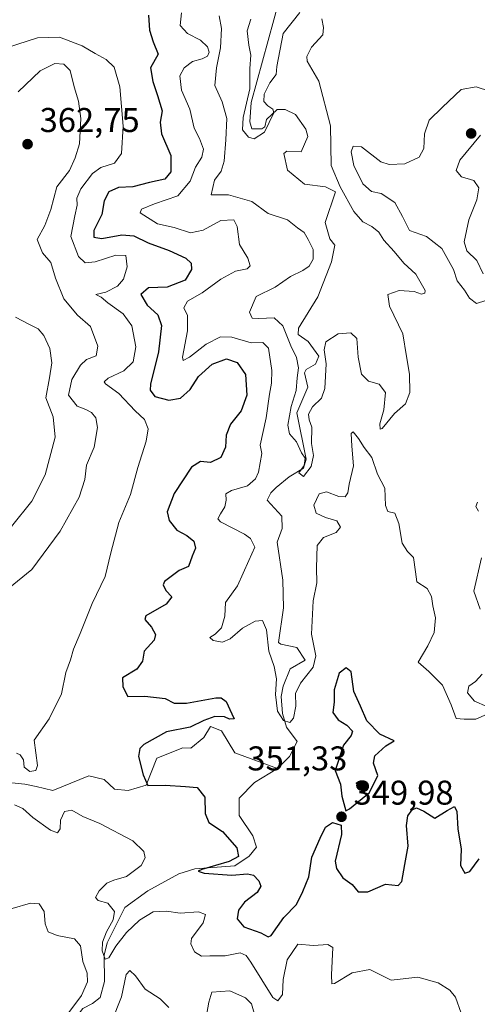
# Model space of a CAD drawing. Units: metres. Extents: x 608129 to 611604, y 4685314 to 4687683.
# Drawn here: x 610727 to 610861, y 4686867 to 4687154 of the extents above; entities that cross this region are included whole.
import ezdxf

# ---------------------------------------------------------------- set-up
doc = ezdxf.new("R2010")
doc.units = ezdxf.units.M
doc.header["$MEASUREMENT"] = 0
for name, color, linetype, lineweight in [('Corriente natural lineal', 142, 'Continuous', 13), ('Curva de nivel maestra', 30, 'Continuous', 30), ('Curva de nivel normal', 30, 'Continuous', 0), ('Punto de cota en terreno', 7, 'Continuous', 0), ('Rótulo de punto de cota en terreno', 7, 'Continuous', 0)]:
    doc.layers.add(name, color=color, linetype=linetype, lineweight=lineweight)
doc.styles.add('Style-Arial', font='txt')

# ---------------------------------------------------------------- blocks, each defined once
blk = doc.blocks.new('5PATER')
at = {"layer": 'Punto de cota en terreno', "linetype": 'Continuous', "lineweight": 0}
h = blk.add_hatch(color=51, dxfattribs=at)
edge = h.paths.add_edge_path()
edge.add_ellipse((0, 0), major_axis=(-0.11, -0.111), ratio=0.999422, start_angle=0, end_angle=360)

msp = doc.modelspace()

# ---------------------------------------------------------------- linework, layer by layer
at = {"layer": 'Corriente natural lineal', "color": 142, "linetype": 'Continuous', "lineweight": 13}
for points in [[(610802.5301, 4686935.9901, 346.6189), (610806.0601, 4686939.5101, 346.2026), (610808.2501, 4686943.8801, 345.6005), (610805.1701, 4686948.0101, 345.8191), (610804.0201, 4686952.0001, 345.43), (610803.6401, 4686956.9501, 345.352), (610804.1501, 4686959.9901, 345.622), (610806.2201, 4686965.0001, 344.8965), (610810.5601, 4686967.5101, 344.4835), (610808.2001, 4686971.2101, 343.9821), (610803.4601, 4686972.1801, 344.4921), (610802.8201, 4686972.7001, 344.5432), (610804.2901, 4686982.7701, 342.9351), (610804.0501, 4686990.8501, 342.7373), (610802.4201, 4687001.9201, 341.8669), (610803.8601, 4687005.9101, 341.7239), (610803.8101, 4687009.4501, 341.5018), (610799.5101, 4687014.1101, 343.0282), (610800.5701, 4687016.3001, 342.9858), (610802.1401, 4687017.8701, 342.2555), (610805.9001, 4687020.9901, 341.712), (610810.0901, 4687023.4901, 340.8918), (610810.9201, 4687026.0801, 340.6825), (610808.2101, 4687039.6001, 340.9373), (610811.3301, 4687047.0701, 339.9762), (610810.3901, 4687051.2201, 340.4944), (610810.9101, 4687052.2701, 340.2171), (610813.5901, 4687053.7501, 339.5624), (610814.5701, 4687056.1101, 339.8627), (610811.4201, 4687060.4001, 339.1391), (610808.5201, 4687062.3901, 340.2467), (610808.6601, 4687064.2801, 340.0058), (610814.2901, 4687073.4001, 338.4281), (610818.2801, 4687083.6101, 338.0251), (610819.2101, 4687088.4701, 337.6181), (610817.7901, 4687090.3301, 337.4332), (610816.4601, 4687095.0601, 337.4486), (610819.4501, 4687103.9401, 339.0407), (610816.5301, 4687105.4301, 338.5616), (610810.3901, 4687106.1901, 336.8976), (610805.4901, 4687110.3001, 336.2549), (610804.4101, 4687115.1101, 336.3187), (610805.2601, 4687115.8201, 336.2798), (610809.4501, 4687115.6101, 335.998), (610811.4001, 4687120.1501, 335.7832), (610810.8001, 4687122.2301, 335.7982), (610807.7301, 4687126.5201, 335.7911), (610804.8101, 4687127.9301, 335.6415), (610802.4301, 4687128.0101, 335.5153), (610799.2901, 4687125.0601, 335.3751), (610798.8101, 4687122.9401, 335.5079), (610797.9701, 4687122.3001, 335.5778), (610795.0901, 4687122.3101, 336.5568), (610794.4201, 4687124.3901, 336.7512), (610794.8401, 4687130.0601, 336.6054), (610803.1101, 4687160.1701, 334.2372)], [(610718.4701, 4686932.4601, 354.2298), (610728.8101, 4686931.3901, 353.9468), (610732.2001, 4686930.7601, 354.0253), (610737.0601, 4686929.5701, 352.7978), (610747.4801, 4686933.8501, 352.2252), (610751.9801, 4686932.8101, 351.3522), (610755.0101, 4686929.9101, 351.4535), (610758.9501, 4686929.5701, 351.2319), (610764.2701, 4686931.1001, 350.9042), (610767.3101, 4686938.9901, 350.2581), (610774.9001, 4686941.9601, 349.1707), (610777.2801, 4686941.8901, 349.0674), (610781.0801, 4686944.9801, 349.2114), (610782.9901, 4686948.2101, 349.7685), (610786.1601, 4686946.9601, 349.1503), (610790.0801, 4686940.5401, 348.0468), (610802.5301, 4686935.9901, 346.6189)], [(610742.4601, 4686861.7601, 360.2781), (610745.8101, 4686866.0201, 359.9627), (610748.5701, 4686867.4901, 359.093), (610750.8501, 4686869.2301, 358.0678), (610752.0601, 4686873.8801, 357.1112), (610751.9701, 4686881.5401, 356.0981), (610752.8301, 4686885.2201, 356.1378), (610758.0101, 4686895.5101, 354.6176), (610764.7401, 4686900.3101, 353.5559), (610773.7701, 4686905.2801, 352.3237), (610778.4401, 4686906.7201, 351.8967), (610790.1301, 4686907.6201, 350.2361), (610794.2801, 4686910.4201, 349.4976), (610796.4201, 4686913.0601, 349.3502), (610795.2901, 4686916.3901, 349.1744), (610791.3501, 4686922.2401, 348.3962), (610791.3501, 4686927.3001, 348.4464), (610795.8601, 4686931.8501, 347.3279), (610802.5301, 4686935.9901, 346.6189)]]:
    msp.add_polyline3d(points, dxfattribs=at)
at = {"layer": 'Curva de nivel maestra', "color": 30, "linetype": 'Continuous', "lineweight": 30, "elevation": 350, "flags": 128}
for points in [[(610764.93, 4687155.4301), (610765.24, 4687151.0801), (610766.3, 4687147.6801), (610767.78, 4687144.0901), (610765.46, 4687140.1601), (610766.2, 4687136.1601), (610767.54, 4687132.0201), (610768.9, 4687127.6001), (610768.33, 4687124.2901), (610768.71, 4687120.9101), (610771.43, 4687114.6001), (610771.43, 4687109.8201), (610769.65, 4687107.7001), (610765.19, 4687106.7101), (610760.37, 4687105.4001), (610756.12, 4687105.2901), (610753.33, 4687103.9701), (610751.95, 4687101.3201), (610751.26, 4687097.4001), (610749, 4687092.7201), (610748.99, 4687090.7701), (610751.35, 4687090.4201), (610757.11, 4687091.5001), (610760.6, 4687091.2101), (610764.79, 4687089.0801), (610770.92, 4687086.8901), (610775.82, 4687084.6701), (610777.36, 4687083.2101), (610777.48, 4687081.3201), (610775.56, 4687078.2801), (610770.32, 4687076.2001), (610764.92, 4687076.0301), (610762.71, 4687074.0401), (610764.55, 4687071.0001), (610767.61, 4687068.1601), (610768.68, 4687065.0901), (610767.8, 4687057.3701), (610765.51, 4687047.9901), (610765.44, 4687046.1601), (610766.79, 4687044.3601), (610770.86, 4687043.2801), (610774.28, 4687043.8901), (610777.08, 4687046.4001), (610779.49, 4687050.1701), (610783.47, 4687053.7701), (610787.66, 4687055.3201), (610790.76, 4687054.2801), (610793.17, 4687050.7401), (610793.63, 4687044.7101), (610791.98, 4687040.1601), (610788.84, 4687036.3201), (610787.6, 4687033.1001), (610787.41, 4687029.6101), (610785.98, 4687026.5601), (610782.97, 4687025.1701), (610780.07, 4687025.4601), (610777.42, 4687023.7601), (610772.35, 4687016.1301), (610770.34, 4687010.7501), (610770.96, 4687008.2001), (610773.19, 4687005.3701), (610776.05, 4687003.9001), (610778.13, 4687002.2201), (610778.57, 4687000.1901), (610777.65, 4686997.8401), (610776.6, 4686994.8701), (610773.86, 4686993.6201), (610769.56, 4686990.4601), (610769.18, 4686989.4401), (610769.97, 4686987.8301), (610771.68, 4686985.9801), (610770.08, 4686983.8101), (610764.17, 4686980.4201), (610763.87, 4686979.3801), (610765.77, 4686977.1601), (610766.95, 4686974.9801), (610766.56, 4686973.4101), (610763.64, 4686970.1801), (610763.18, 4686967.2101), (610761.49, 4686964.9301), (610757.32, 4686962.3501), (610757.4, 4686959.8101), (610758.93, 4686956.9101), (610763.86, 4686957.0501), (610769.75, 4686956.3601), (610772.38, 4686954.9701), (610775.99, 4686955.0101), (610784.5, 4686956.5301), (610786.14, 4686956.6001), (610787.53, 4686955.5001), (610789.19, 4686951.8801), (610789.94, 4686950.4401), (610788.53, 4686950.3001), (610787.03, 4686951.0601), (610784.3, 4686951.1401), (610781.07, 4686949.9401), (610777.02, 4686947.9801), (610770.21, 4686946.6801), (610763.52, 4686942.9401), (610762.42, 4686941.8201), (610762, 4686939.4601), (610763.33, 4686934.1001), (610764.69, 4686930.9701), (610769.78, 4686931.1201), (610775.69, 4686930.7101), (610779.14, 4686930.4601), (610781.3, 4686927.6601), (610781.46, 4686922.8501), (610782.49, 4686920.2101), (610786.45, 4686917.6201), (610790.66, 4686912.8701), (610791.16, 4686910.3401), (610788.47, 4686908.8301), (610780.49, 4686906.5201), (610779.43, 4686906.0201), (610781.18, 4686905.4501), (610789.2, 4686904.9001), (610793.82, 4686905.2401), (610795.51, 4686904.9101), (610797.09, 4686903.2801), (610797.62, 4686901.6501), (610796.57, 4686899.8401), (610792.94, 4686896.9801), (610791.14, 4686894.7301), (610790.77, 4686892.2001), (610792.67, 4686889.8401), (610797.68, 4686888.0901), (610799.79, 4686886.9701), (610800.68, 4686887.3001), (610804.37, 4686892.5801), (610808.08, 4686896.3901), (610809.94, 4686900.1501), (610811.69, 4686904.3801), (610812.54, 4686910.1501), (610815.01, 4686915.6601), (610816.51, 4686918.8401), (610818.54, 4686920.2601), (610821.12, 4686919.4901), (610821.19, 4686916.7001), (610819.36, 4686908.9601), (610819.7, 4686906.8401), (610821.6, 4686904.1301), (610824.28, 4686902.1401), (610826.02, 4686900.0801), (610828.9, 4686900.0401), (610833.99, 4686902.2601), (610837.72, 4686901.9001), (610838.78, 4686903.0701), (610839.66, 4686907.9801), (610840.66, 4686913.3901), (610840.14, 4686919.3201), (610840.49, 4686922.1801), (610841.77, 4686923.9301), (610843.04, 4686924.5201), (610845.24, 4686923.5801), (610848.44, 4686921.4901), (610851.99, 4686923.7701), (610854.09, 4686924.8701), (610854.8, 4686923.4101), (610855.06, 4686918.4401), (610856.07, 4686912.4201), (610855.9, 4686907.7201), (610857.16, 4686905.5001), (610858.63, 4686905.9501), (610861.28, 4686909.6601)], [(610822.46, 4686923.6001), (610823.54, 4686924.2001), (610829.36, 4686929.0001), (610831.79, 4686933.9701), (610830.52, 4686937.5101), (610830.94, 4686939.6201), (610834.12, 4686942.5501), (610836.59, 4686944.0701), (610832.36, 4686946.0101), (610828.57, 4686949.8601), (610826.75, 4686954.1301), (610824.81, 4686958.3701), (610824.01, 4686964.1801), (610822.53, 4686965.2701), (610820.52, 4686963.7301), (610819.03, 4686958.8901), (610819.09, 4686955.3101), (610818.7, 4686952.3201), (610820.23, 4686950.1201), (610822.78, 4686948.6401), (610824.4, 4686946.8301), (610824.02, 4686945.5501), (610821.79, 4686942.7501), (610819.32, 4686935.3901), (610820.91, 4686931.3601), (610821.24, 4686927.9401), (610822.46, 4686923.6001)]]:
    msp.add_lwpolyline(points, dxfattribs=at)
at = {"layer": 'Curva de nivel normal', "color": 30, "linetype": 'Continuous', "lineweight": 0, "flags": 128}
for points, elevation in [([(610774.55, 4687156.1601), (610774.11, 4687152.4901), (610776.33, 4687150.1601), (610780.06, 4687148.1601), (610782.07, 4687146.2301), (610782.58, 4687144.6401), (610782.14, 4687143.4801), (610780.57, 4687142.7401), (610777.75, 4687141.9201), (610775.3, 4687140.1601), (610774.04, 4687137.7701), (610774.54, 4687133.6001), (610777, 4687128.0601), (610778.26, 4687122.5701), (610779.82, 4687119.5001), (610780.98, 4687116.4201), (610780.47, 4687114.0401), (610778.58, 4687111.2001), (610777.02, 4687107.0801), (610773.5, 4687102.7801), (610766.62, 4687100.5201), (610762.9, 4687098.9201), (610762.49, 4687097.8901), (610767.49, 4687094.6901), (610772.41, 4687093.5801), (610777.18, 4687092.0201), (610780.88, 4687092.7701), (610785.99, 4687095.6601), (610789.75, 4687095.8001), (610790.79, 4687093.8401), (610791.44, 4687088.6301), (610793.92, 4687084.6401), (610794.58, 4687082.4401), (610793.71, 4687081.6001), (610790.32, 4687080.8401), (610785.99, 4687078.5801), (610780.54, 4687074.5601), (610776.26, 4687072.1401), (610775.23, 4687070.1701), (610776.32, 4687067.9201), (610776.3, 4687063.4401), (610774.84, 4687055.8501), (610775.03, 4687054.8901), (610776.87, 4687055.7701), (610781.77, 4687059.6401), (610785.93, 4687061.7001), (610789.2, 4687061.6101), (610794.84, 4687060.0101), (610798.23, 4687060.0801), (610799.9, 4687058.4201), (610800.86, 4687051.9401), (610800.82, 4687048.2501), (610800.17, 4687044.9901), (610799.21, 4687038.1501), (610797.45, 4687030.1701), (610797.98, 4687027.7501), (610797.02, 4687022.2901), (610796.16, 4687020.3801), (610793.8, 4687018.2801), (610789.13, 4687016.9701), (610787.46, 4687015.9601), (610787.56, 4687014.1701), (610787.14, 4687012.1701), (610785.86, 4687010.1701), (610785.13, 4687008.7501), (610785.88, 4687007.8601), (610792.94, 4687004.2801), (610794.66, 4687002.9401), (610795.87, 4687000.4801), (610794.17, 4686996.6201), (610790.85, 4686989.1701), (610787.34, 4686984.3801), (610787.21, 4686980.3101), (610786.21, 4686976.9901), (610784.31, 4686975.0901), (610782.78, 4686974.1001), (610783.76, 4686973.2801), (610786.45, 4686972.8101), (610788.72, 4686973.7601), (610792.32, 4686976.8801), (610795.99, 4686978.9401), (610798.18, 4686979.0901), (610799.33, 4686976.4001), (610800, 4686970.1901), (610801.51, 4686965.7001), (610802.24, 4686962.1001), (610801.95, 4686957.4901), (610802.5, 4686952.6501), (610804.3, 4686949.9501), (610806.12, 4686949.4201), (610807.16, 4686950.6801), (610807.83, 4686954.1801), (610807.82, 4686957.8501), (610809.22, 4686960.8501), (610812.88, 4686965.5001), (610813.72, 4686968.7701), (610812.42, 4686975.1501), (610812.92, 4686984.8401), (610813.95, 4686990.0701), (610813.86, 4686994.4501), (610814.12, 4687000.9201), (610815.96, 4687003.3001), (610819.65, 4687004.7201), (610820.94, 4687006.3001), (610819.81, 4687008.1101), (610816.51, 4687009.0801), (610813.79, 4687010.3501), (610813.08, 4687012.7401), (610814.65, 4687015.9701), (610816.83, 4687016.5601), (610820.41, 4687015.1901), (610822.24, 4687015.1401), (610823.01, 4687016.3001), (610823.42, 4687018.8401), (610824.67, 4687024.1701), (610824.19, 4687029.8401), (610823.97, 4687033.5601), (610824.58, 4687034.0801), (610826.19, 4687032.1001), (610827.79, 4687029.4701), (610830.02, 4687026.5501), (610831.68, 4687021.7001), (610833.84, 4687017.6901), (610834, 4687012.6101), (610834.68, 4687010.8701), (610836.69, 4687010.3601), (610837.91, 4687007.3601), (610838.91, 4687001.6401), (610840.42, 4686999.1501), (610842.19, 4686997.4301), (610842.8, 4686993.3001), (610843.17, 4686990.3501), (610846.12, 4686988.4401), (610847.42, 4686986.1201), (610847.82, 4686983.3501), (610848.64, 4686979.9101), (610848.21, 4686975.6301), (610846.35, 4686971.7101), (610843.5, 4686966.9301), (610846.64, 4686964.2501), (610850.6, 4686960.2701), (610853.15, 4686954.5001), (610854.58, 4686950.5301), (610856.95, 4686950.3201), (610860.39, 4686950.3101), (610863.66, 4686951.8501)], 345), ([(610794.71, 4687154.2501), (610793.68, 4687150.8601), (610794.17, 4687146.6801), (610794.76, 4687143.8101), (610794.5, 4687139.8901), (610794.44, 4687134.0001), (610792.51, 4687125.6201), (610792.35, 4687122.0501), (610794.1, 4687119.9201), (610795.76, 4687119.4501), (610798.74, 4687121.3401), (610801.44, 4687126.9801), (610801.18, 4687128.1101), (610799.66, 4687129.0901), (610798.53, 4687130.3101), (610798.67, 4687132.4601), (610800.34, 4687135.7101), (610802.1, 4687138.1801), (610802.36, 4687140.5101), (610804.16, 4687150.1601), (610809, 4687156.2401)], 335), ([(610785.49, 4687155.2801), (610786.24, 4687151.5601), (610785.93, 4687145.9201), (610784.73, 4687140.1001), (610784.29, 4687134.9701), (610786.4, 4687130.1601), (610787.74, 4687125.3301), (610787.48, 4687119.1801), (610787, 4687112.9101), (610786.1, 4687109.9801), (610784.14, 4687107.3601), (610783.21, 4687103.0701), (610788.24, 4687103.0801), (610795.02, 4687101.1901), (610799.84, 4687097.6801), (610805.49, 4687095.8201), (610808.37, 4687093.5201), (610810.31, 4687092.1701), (610811.42, 4687090.0501), (610812.97, 4687087.2201), (610812.92, 4687084.3501), (610811.8, 4687082.3201), (610809.91, 4687081.0201), (610806.32, 4687079.3601), (610801.83, 4687076.2401), (610796.3, 4687073.4501), (610794.36, 4687068.9701), (610795.12, 4687067.1601), (610797.12, 4687067.0601), (610801.59, 4687067.3201), (610804.11, 4687064.9001), (610806.37, 4687059.1601), (610808.1, 4687055.6801), (610808.63, 4687052.7501), (610808.3, 4687049.8101), (610807.98, 4687046.0701), (610806.5, 4687041.4001), (610805.57, 4687036.0201), (610806.07, 4687033.4701), (610808.08, 4687031.1401), (610809.57, 4687027.9701), (610810.64, 4687026.4201), (610810.3, 4687024.2601), (610808.77, 4687022.1301), (610810.15, 4687021.0101), (610812.32, 4687023.9701), (610813.02, 4687027.1801), (610812.45, 4687030.6701), (610812.52, 4687035.3801), (610811.76, 4687037.5301), (610811.52, 4687039.2001), (610812.74, 4687041.3001), (610815.33, 4687043.8401), (610816.36, 4687046.7001), (610816.75, 4687053.8501), (610816.1, 4687057.9601), (610816.66, 4687060.3201), (610820.26, 4687062.5801), (610823.93, 4687062.9001), (610825.67, 4687061.2201), (610826, 4687055.8001), (610827.06, 4687050.8301), (610829.09, 4687048.8301), (610832.13, 4687047.9301), (610834.05, 4687045.5101), (610833.49, 4687040.5001), (610832.39, 4687036.3901), (610832.47, 4687034.8501), (610833.03, 4687035.0401), (610836.62, 4687039.3601), (610839.88, 4687042.1901), (610841.08, 4687045.5601), (610840.98, 4687050.8301), (610840.18, 4687056.0301), (610839.11, 4687062.6201), (610835.16, 4687070.7101), (610834.74, 4687074.0401), (610838.02, 4687075.2301), (610842.42, 4687074.9101), (610844.48, 4687074.2101), (610845.5, 4687074.4501), (610845.54, 4687075.2401), (610842.85, 4687080.0001), (610839.38, 4687083.2301), (610836.55, 4687086.6001), (610833.56, 4687089.9201), (610832.09, 4687092.2301), (610830.07, 4687093.9301), (610827.42, 4687095.2601), (610824.79, 4687098.3001), (610820.8, 4687105.4601), (610818.17, 4687111.6301), (610817.94, 4687123.2301), (610814.54, 4687136.2401), (610811.19, 4687142.0701), (610811.07, 4687143.4101), (610812.41, 4687146.1401), (610815.75, 4687149.7401), (610815.97, 4687151.8201), (610815.47, 4687154.4101)], 340), ([(610726.46, 4686940.4801), (610727.5, 4686939.9901), (610728.46, 4686938.4701), (610728.71, 4686936.3301), (610730.32, 4686935.1201), (610732.11, 4686935.4001), (610732.57, 4686936.8801), (610731.55, 4686944.1801), (610735.93, 4686950.4801), (610739.55, 4686957.7601), (610740.85, 4686963.9601), (610742.14, 4686967.6701), (610743.07, 4686970.7701), (610745.03, 4686975.3001), (610748.5, 4686984.0101), (610752.31, 4686991.8801), (610753.9, 4686998.7901), (610756.3, 4687007.6101), (610759.64, 4687015.8201), (610761.78, 4687023.6301), (610764.21, 4687031.3901), (610764.78, 4687034.9601), (610763.78, 4687037.6301), (610761.03, 4687040.2101), (610756.23, 4687045.2301), (610752.34, 4687048.0401), (610752.02, 4687048.6001), (610753.17, 4687049.7001), (610757.71, 4687051.8201), (610760.44, 4687054.4401), (610761.23, 4687058.7901), (610760.03, 4687064.9901), (610757.57, 4687068.4201), (610753.1, 4687071.6201), (610751.08, 4687073.2801), (610749.52, 4687074.0801), (610752.49, 4687074.7601), (610755.91, 4687076.5201), (610757.61, 4687078.5801), (610758.73, 4687082.1701), (610758.29, 4687085.4601), (610755.36, 4687085.5001), (610749.32, 4687083.5601), (610746.42, 4687083.2801), (610744.5, 4687085.1401), (610742.28, 4687091.0201), (610743.46, 4687096.9701), (610744.1, 4687100.0701), (610744, 4687102.1601), (610745.2, 4687104.8301), (610748.57, 4687109.3001), (610751, 4687111.0301), (610754.99, 4687112.3001), (610757.08, 4687115.1601), (610757.52, 4687123.1601), (610756.58, 4687134.6001), (610754.9, 4687140.3501), (610752.58, 4687142.5901), (610749.4, 4687144.2701), (610745.61, 4687146.5201), (610738.92, 4687149.0501), (610732.56, 4687148.8701), (610723.79, 4687146.0001)], 355), ([(610726.88, 4687133.0801), (610733.33, 4687139.2301), (610737.59, 4687141.3601), (610740.22, 4687141.2201), (610742.05, 4687139.2901), (610743.24, 4687134.5401), (610744.55, 4687130.4301), (610745.14, 4687125.3401), (610744.78, 4687117.9401), (610743.52, 4687113.9401), (610741.88, 4687110.1601), (610738.22, 4687105.4901), (610736.4, 4687098.8301), (610734.66, 4687094.1601), (610732.48, 4687090.0901), (610733.98, 4687086.2301), (610736.42, 4687083.4401), (610737.76, 4687078.8401), (610740.21, 4687072.7901), (610744.18, 4687068.0401), (610748.02, 4687064.7101), (610750.11, 4687059.0501), (610749.69, 4687056.1601), (610746.84, 4687055.1101), (610745.04, 4687053.5101), (610742.57, 4687049.2601), (610741.6, 4687044.7601), (610744.15, 4687041.5801), (610746.69, 4687040.6101), (610748.3, 4687039.6701), (610749.52, 4687038.1101), (610750.02, 4687035.3701), (610749.08, 4687029.6401), (610746.8, 4687024.3701), (610746.35, 4687020.1701), (610744.71, 4687015.0701), (610739.12, 4687005.1401), (610730.94, 4686993.9601), (610724.05, 4686988.4201)], 360), ([(610860.41, 4687134.5701), (610856.1, 4687133.7801), (610850.65, 4687128.6601), (610846.79, 4687124.8501), (610845.38, 4687120.8401), (610845.22, 4687116.6301), (610843.84, 4687114.1101), (610839.65, 4687112.1801), (610835.06, 4687111.9701), (610832.65, 4687112.6901), (610826.99, 4687117.0801), (610824.58, 4687117.2501), (610824.01, 4687115.6601), (610824.77, 4687111.6801), (610827.43, 4687106.2701), (610829.9, 4687104.0701), (610832.73, 4687103.5401), (610836.73, 4687100.9001), (610838.94, 4687096.7801), (610840.98, 4687092.7001), (610845.97, 4687090.9801), (610850.43, 4687087.4801), (610853.86, 4687081.3801), (610854.88, 4687078.0601), (610857.01, 4687075.3401), (610858.49, 4687073.0101), (610860.53, 4687071.4101), (610863.23, 4687072.2801)], 345), ([(610864.31, 4687133.2701), (610860.41, 4687134.5701)], 345), ([(610862.46, 4687080.1201), (610860.62, 4687083.9701), (610857.73, 4687086.7801), (610856.91, 4687089.4501), (610858.36, 4687095.8601), (610860.63, 4687101.6901), (610861.24, 4687105.2001), (610859.73, 4687107.3101), (610856.16, 4687108.4001), (610854.6, 4687110.1601), (610855.72, 4687113.2201), (610861.68, 4687120.5301)], 345), ([(610726.18, 4687067.4501), (610730.06, 4687065.3901), (610732.71, 4687064.0601), (610734.44, 4687062.1601), (610736.17, 4687058.3101), (610736.77, 4687054.1801), (610736.05, 4687049.7501), (610734.97, 4687043.9401), (610737.08, 4687038.4501), (610737.71, 4687032.5001), (610734.76, 4687021.5001), (610730.93, 4687013.8401), (610724.97, 4687006.5001)], 365), ([(610861.1, 4687010.9501), (610860.4, 4687012.3301), (610860.82, 4687013.5801)], 345), ([(610861.58, 4686982.4101), (610859.75, 4686987.6001), (610862.01, 4686997.3401)], 345), ([(610863.57, 4686954.0301), (610859.95, 4686955.6201), (610857.91, 4686958.0401), (610858.36, 4686960.0001), (610860.28, 4686961.2801), (610862.19, 4686963.4101)], 345), ([(610856.12, 4686864.6701), (610854.45, 4686869.3101), (610852.82, 4686871.3501), (610849.37, 4686873.5701), (610843.48, 4686875.2101), (610835.66, 4686874.3101), (610832.33, 4686875.9901), (610829.43, 4686877.4301), (610824.25, 4686876.4101), (610819.17, 4686873.3001), (610818.35, 4686873.2201), (610818.24, 4686875.8601), (610818.64, 4686883.8201), (610817.24, 4686884.6601), (610813.01, 4686884.4001), (610808.43, 4686884.8001), (610805.36, 4686880.2001), (610804.22, 4686874.5101), (610804, 4686870.1101), (610802.67, 4686868.2701), (610801.19, 4686869.2501), (610794.73, 4686879.5101), (610793.43, 4686881.5001), (610791.66, 4686882.2501), (610787.27, 4686881.4201), (610782.81, 4686881.3601), (610780.32, 4686881.2501), (610778.3, 4686882.5801), (610777.3, 4686884.9001), (610777.49, 4686886.4001), (610780.82, 4686891.0301), (610781.55, 4686893.4701), (610779.45, 4686894.1901), (610774.16, 4686893.8201), (610770.2, 4686894.4301), (610766.32, 4686894.1801), (610762.33, 4686891.8001), (610758.48, 4686888.1501), (610755.35, 4686884.1801), (610753.36, 4686880.7901), (610752.27, 4686880.4201), (610751.4, 4686882.8601), (610751.55, 4686885.4101), (610752.63, 4686888.3701), (610754.65, 4686891.8501), (610755.01, 4686894.3501), (610753.08, 4686896.7601), (610750.19, 4686897.5601), (610749.49, 4686898.4001), (610750.54, 4686900.3001), (610752.77, 4686902.5301), (610754.77, 4686903.4501), (610758.52, 4686904.4601), (610762.75, 4686907.7401), (610763.96, 4686909.9601), (610763.59, 4686911.7801), (610760.33, 4686914.8601), (610750.74, 4686919.9301), (610745.75, 4686921.9601), (610742.57, 4686923.8201), (610740.43, 4686923.4401), (610739.27, 4686920.8801), (610739.19, 4686918.4101), (610738.36, 4686917.2001), (610736.34, 4686917.9901), (610731.14, 4686921.7301), (610728.32, 4686924.2701), (610725.89, 4686925.3601)], 355), ([(610725.18, 4686895.1901), (610730.5, 4686896.7501), (610733.06, 4686896.5801), (610734.5, 4686894.3501), (610734.74, 4686890.7401), (610735.63, 4686888.4101), (610738.28, 4686887.3301), (610743.32, 4686886.3701), (610745.06, 4686884.3001), (610745.74, 4686879.7601), (610747.04, 4686876.3701), (610747.16, 4686873.8501), (610745.42, 4686869.8501), (610741.69, 4686864.8601)], 360), ([(610754.24, 4686862.3801), (610757.06, 4686869.4901), (610758.37, 4686875.9201), (610759.48, 4686877.0701), (610761.12, 4686875.5401), (610763.92, 4686871.6601), (610768.33, 4686868.8501), (610770.81, 4686866.3401)], 360), ([(610781.72, 4686863.4801), (610782.54, 4686867.8601), (610783.42, 4686870.8101), (610788.63, 4686871.2201), (610793.2, 4686869.1601), (610794.94, 4686867.4401), (610796.77, 4686860.9601)], 360)]:
    msp.add_lwpolyline(points, dxfattribs=dict(at, elevation=elevation))

# ---------------------------------------------------------------- block references
at = {"layer": 'Punto de cota en terreno', "color": 7, "linetype": 'Continuous', "lineweight": 0, "xscale": 10, "yscale": 10, "zscale": 10}
for p in [(610859, 4687121, 346.57), (610729.65, 4687117.88, 362.75), (610827, 4686931, 351.33), (610821.19, 4686921.91, 349.98)]:
    msp.add_blockref('5PATER', p, dxfattribs=at)

# ---------------------------------------------------------------- texts
at = {"layer": 'Rótulo de punto de cota en terreno', "color": 7, "linetype": 'Continuous', "lineweight": 0, "style": 'Style-Arial'}
for s, p in [('362,75', (610733.1778, 4687121.4078)), ('351,33', (610793.7472, 4686935.4097)), ('349,98', (610824.7178, 4686925.4378))]:
    msp.add_text(s, height=7, dxfattribs=at).set_placement(p)

doc.saveas('drawing.dxf')
